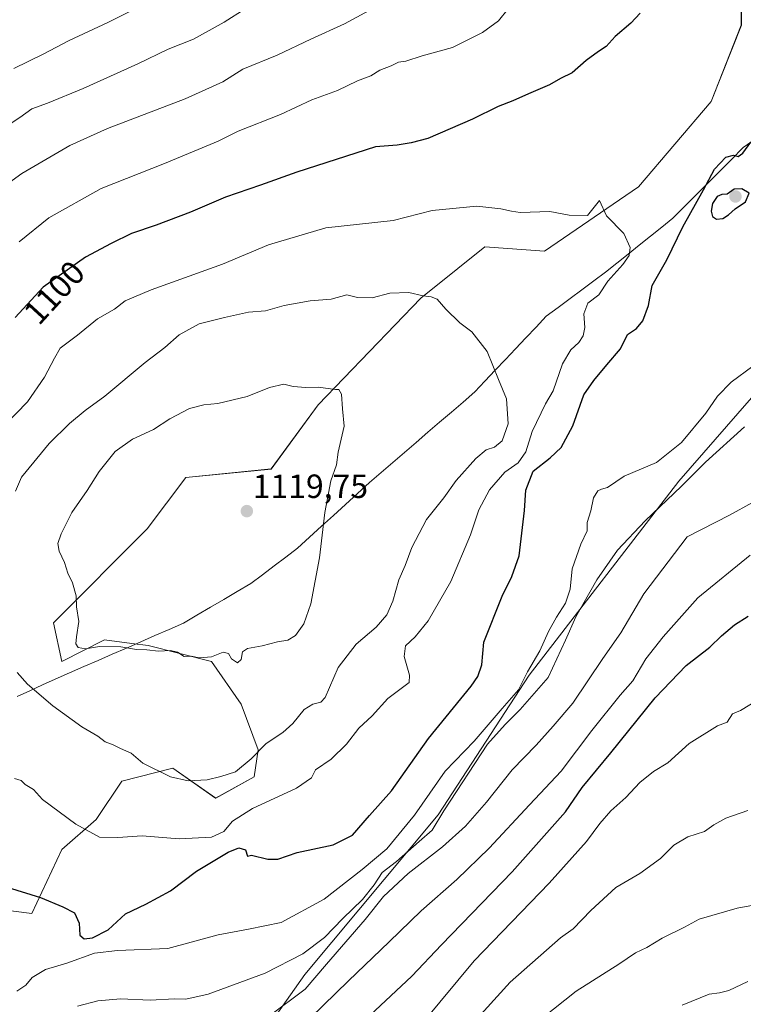
# Model space of a CAD drawing. Units: metres. Extents: x 610934 to 614385, y 4724694 to 4727063.
# Drawn here: x 612625 to 612841, y 4726254 to 4726548 of the extents above; entities that cross this region are included whole.
import ezdxf
from ezdxf.enums import TextEntityAlignment as Align

# ---------------------------------------------------------------- set-up
doc = ezdxf.new("R2010")
doc.units = ezdxf.units.M
doc.header["$MEASUREMENT"] = 0
for name, color, linetype, lineweight in [('Carátula', 7, 'Continuous', 5), ('Curva de nivel maestra', 36, 'Continuous', 30), ('Curva de nivel normal', 36, 'Continuous', 0), ('Entidad de ámbito territorial', 19, 'Continuous', 0), ('Entidad de ámbito territorial CxS', 92, 'Continuous', 0), ('Matorral CxS', 135, 'Continuous', 0), ('Punto de cota en terreno', 7, 'Continuous', 0), ('Rótulo de curva de nivel directora', 19, 'Continuous', 0), ('Rótulo de punto de cota en terreno', 19, 'Continuous', 0)]:
    doc.layers.add(name, color=color, linetype=linetype, lineweight=lineweight)
doc.styles.add('Arial', font='txt', dxfattribs={"height": 0.2})

# ---------------------------------------------------------------- blocks, each defined once
blk = doc.blocks.new('*U150')
at = {"layer": 'Matorral CxS', "color": 135, "linetype": 'Continuous', "lineweight": 0}
blk.add_polyline3d([(612840.6615, 4726565.5189, 1101.0775), (612840.7461, 4726546.1427, 1102.3269), (612831.7269, 4726523.3881, 1103.332), (612810.0315, 4726497.8553, 1104.2568), (612781.9553, 4726478.7063, 1106.3356), (612764.0883, 4726479.9819, 1106.8504), (612756.0069, 4726473.5147, 1108.2846), (612744.9451, 4726464.6623, 1110.3029), (612714.3155, 4726432.7453, 1115.5366), (612700.2771, 4726413.5967, 1118.5444), (612674.7543, 4726411.0419, 1118.3387), (612663.2687, 4726395.7219, 1118.279), (612635.1917, 4726367.6357, 1114.1566), (612637.7433, 4726356.1457, 1112.5599), (612650.5061, 4726362.5295, 1114.7521), (612658.6845, 4726361.4963, 1114.8706), (612663.4947, 4726360.8883, 1114.896), (612682.4103, 4726356.1453, 1114.3003), (612691.3433, 4726343.3781, 1111.813), (612696.4299, 4726329.6893, 1108.5731), (612695.1727, 4726321.6753, 1107.177), (612683.6851, 4726315.2909, 1108.3078), (612670.9239, 4726324.2285, 1110.1719), (612655.6101, 4726320.3989, 1108.2714), (612647.9529, 4726308.9089, 1105.603), (612637.7425, 4726299.9717, 1103.2588), (612628.8093, 4726280.8227, 1099.1524), (612608.3903, 4726283.3751, 1097.8638)], dxfattribs=at)
blk = doc.blocks.new('5PATER')
at = {"layer": 'Carátula', "linetype": 'Continuous', "lineweight": 5}
h = blk.add_hatch(color=250, dxfattribs=at)
edge = h.paths.add_edge_path()
edge.add_ellipse((0, 0.01), major_axis=(-1.33, -1.34), ratio=0.999422, start_angle=0, end_angle=360)

msp = doc.modelspace()

# ---------------------------------------------------------------- linework, layer by layer
at = {"layer": 'Curva de nivel maestra', "color": 36, "linetype": 'Continuous', "lineweight": 30}
for points in [[(612810.54, 4726549.74, 1100), (612807.74, 4726546.78, 1100), (612803.08, 4726542.74, 1100), (612800.41, 4726539.75, 1100), (612798.08, 4726538.32, 1100), (612794.37, 4726535.61, 1100), (612790.24, 4726531.93, 1100), (612786.7, 4726530.2, 1100), (612783.41, 4726528.36, 1100), (612777.11, 4726525.69, 1100), (612772.51, 4726523.52, 1100), (612768.11, 4726521.84, 1100), (612760.42, 4726518.11, 1100), (612747.09, 4726512.34, 1100), (612742.09, 4726511.06, 1100), (612737.94, 4726510.32, 1100), (612731.49, 4726509.85, 1100), (612707.92, 4726502.3, 1100), (612697.06, 4726498.37, 1100), (612686.59, 4726494.77, 1100), (612676.21, 4726490.29, 1100), (612665.88, 4726486.42, 1100), (612658.54, 4726483.98, 1100), (612652.43, 4726480.93, 1100), (612644.77, 4726476.84, 1100), (612632.14, 4726467.93, 1100), (612623.78, 4726458.84, 1100)], [(612694.43, 4726298.28, 1100), (612699.26, 4726297.06, 1100), (612702.22, 4726297.1, 1100), (612707.99, 4726299.06, 1100), (612718.76, 4726301.31, 1100), (612724.62, 4726304.21, 1100), (612729.7, 4726310.15, 1100), (612736.26, 4726317.49, 1100), (612747.26, 4726333.07, 1100), (612759.98, 4726348.77, 1100), (612762.03, 4726351.59, 1100), (612763.19, 4726355.11, 1100), (612763.84, 4726361.83, 1100), (612769.25, 4726375.6, 1100), (612772.15, 4726381.49, 1100), (612774.34, 4726387.69, 1100), (612775.98, 4726401.18, 1100), (612776.4, 4726407.31, 1100), (612778.56, 4726413, 1100), (612783.66, 4726416.94, 1100), (612786.9, 4726420.04, 1100), (612790.36, 4726426.5, 1100), (612793.72, 4726435.74, 1100), (612796.65, 4726440, 1100), (612800.56, 4726444.75, 1100), (612804.66, 4726449.47, 1100), (612806.77, 4726453.79, 1100), (612809.39, 4726455.54, 1100), (612811.33, 4726457.84, 1100), (612812.98, 4726462.44, 1100), (612814.14, 4726468.4, 1100), (612818.47, 4726476.04, 1100), (612823.24, 4726485.89, 1100), (612829.43, 4726496.98, 1100), (612832.72, 4726503.18, 1100), (612836.09, 4726506.75, 1100), (612838.38, 4726507.32, 1100), (612839.8, 4726506.91, 1100), (612841.21, 4726507.94, 1100), (612843.55, 4726511.26, 1100)], [(612833.34, 4726488.27, 1100), (612835.24, 4726488.41, 1100), (612836.87, 4726489.49, 1100), (612838.89, 4726491.3, 1100), (612841.97, 4726493.37, 1100), (612843.06, 4726495.99, 1100), (612840.91, 4726497.24, 1100), (612838.58, 4726497.18, 1100), (612836.48, 4726495.74, 1100), (612834.91, 4726495.64, 1100), (612833.53, 4726495.01, 1100), (612832.17, 4726492.9, 1100), (612831.7, 4726490.63, 1100), (612832.14, 4726489.07, 1100), (612833.34, 4726488.27, 1100)], [(612717.26, 4726238.71, 1075), (612742.27, 4726262.08, 1075), (612751.12, 4726271.45, 1075), (612772.27, 4726293.32, 1075), (612788.18, 4726311.16, 1075), (612793.16, 4726318.45, 1075), (612801.74, 4726328.85, 1075), (612815.02, 4726345.28, 1075), (612824.25, 4726354.95, 1075), (612831.37, 4726360.41, 1075), (612834.81, 4726363.76, 1075), (612838.68, 4726367.03, 1075), (612842.81, 4726369.64, 1075)], [(612621.37, 4726288.69, 1100), (612631.34, 4726285.64, 1100), (612638.01, 4726282.79, 1100), (612641.52, 4726281.01, 1100), (612642.9, 4726277.93, 1100), (612643.06, 4726274.33, 1100), (612644.36, 4726273.27, 1100), (612646.93, 4726273.55, 1100), (612651.58, 4726276, 1100), (612656.76, 4726280.7, 1100), (612662.8, 4726283.66, 1100), (612670.19, 4726287.64, 1100), (612677.93, 4726293.49, 1100), (612687.4, 4726299.12, 1100), (612690.64, 4726300.41, 1100), (612692.56, 4726299.88, 1100), (612693.15, 4726297.92, 1100), (612694.43, 4726298.28, 1100)]]:
    msp.add_polyline3d(points, dxfattribs=at)
at = {"layer": 'Curva de nivel normal', "color": 36, "linetype": 'Continuous', "lineweight": 0}
for points in [[(612756.42, 4726571.27, 1090), (612750.79, 4726567.38, 1090), (612748.36, 4726564.87, 1090), (612746.42, 4726563.08, 1090), (612743.84, 4726560.1, 1090), (612736.77, 4726554.53, 1090), (612722.17, 4726546.53, 1090), (612712.09, 4726541.95, 1090), (612702.1, 4726537.23, 1090), (612691.76, 4726533.04, 1090), (612685.78, 4726529.29, 1090), (612674.54, 4726524.12, 1090), (612651.37, 4726515.32, 1090), (612640.16, 4726510.25, 1090), (612625.77, 4726501.83, 1090), (612615.11, 4726494.19, 1090)], [(612692.54, 4726551.02, 1085), (612686.22, 4726547.02, 1085), (612677.06, 4726541.96, 1085), (612669.53, 4726539.01, 1085), (612660.39, 4726534.61, 1085), (612644.12, 4726527.23, 1085), (612633.44, 4726522.87, 1085), (612628.77, 4726521.19, 1085), (612625.18, 4726518.61, 1085), (612617.08, 4726513.32, 1085)], [(612623.39, 4726533.18, 1080), (612632.13, 4726537.48, 1080), (612639.87, 4726541.64, 1080), (612651.46, 4726546.96, 1080), (612660.43, 4726551.45, 1080)], [(612771.1, 4726551.06, 1095), (612768.17, 4726547.45, 1095), (612763.42, 4726543.94, 1095), (612754.42, 4726539.53, 1095), (612745.36, 4726537, 1095), (612740.51, 4726535.39, 1095), (612738.36, 4726535.11, 1095), (612736.09, 4726534.04, 1095), (612732.75, 4726532.75, 1095), (612730.09, 4726531.02, 1095), (612726.09, 4726529.58, 1095), (612720.09, 4726526.68, 1095), (612712.42, 4726523.9, 1095), (612703.1, 4726519.48, 1095), (612690.43, 4726514.47, 1095), (612684.43, 4726511.57, 1095), (612668.43, 4726504.88, 1095), (612649.43, 4726497.39, 1095), (612633.87, 4726488.58, 1095), (612624.99, 4726481.47, 1095)], [(612672.82, 4726303.14, 1105), (612682.49, 4726303.61, 1105), (612686.1, 4726305.32, 1105), (612688.75, 4726308.4, 1105), (612694.7, 4726312.2, 1105), (612707.8, 4726318.29, 1105), (612712.33, 4726321.38, 1105), (612713.48, 4726323.7, 1105), (612718.18, 4726326.88, 1105), (612722.77, 4726331.44, 1105), (612726.51, 4726336.17, 1105), (612730.45, 4726339.9, 1105), (612735.1, 4726345.03, 1105), (612741.47, 4726349.85, 1105), (612741.6, 4726352, 1105), (612739.96, 4726357.57, 1105), (612740.37, 4726360.82, 1105), (612743.28, 4726363.5, 1105), (612747.19, 4726368.29, 1105), (612753.93, 4726379.98, 1105), (612759.85, 4726393.9, 1105), (612762.35, 4726401.4, 1105), (612765.47, 4726407.35, 1105), (612770.11, 4726412.68, 1105), (612774.08, 4726415.43, 1105), (612776.36, 4726418.68, 1105), (612778.23, 4726424.77, 1105), (612782.28, 4726433.04, 1105), (612784.53, 4726436.94, 1105), (612787.29, 4726445.04, 1105), (612789.79, 4726449.18, 1105), (612792.24, 4726451.35, 1105), (612793.46, 4726453.35, 1105), (612793.94, 4726455.83, 1105), (612793.65, 4726459.94, 1105), (612794.92, 4726463.14, 1105), (612798.14, 4726465.67, 1105), (612800.89, 4726469.67, 1105), (612805.38, 4726474.67, 1105), (612807.2, 4726477.34, 1105), (612807.56, 4726479.74, 1105), (612805.64, 4726483.92, 1105), (612800.42, 4726489.22, 1105), (612798.41, 4726493.84, 1105), (612794.83, 4726489.35, 1105), (612789.32, 4726489.4, 1105), (612783.56, 4726490.49, 1105), (612774.62, 4726490.17, 1105), (612772.12, 4726490.59, 1105), (612768.91, 4726491.35, 1105), (612761.75, 4726492.14, 1105), (612748.42, 4726490.86, 1105), (612736.75, 4726487.83, 1105), (612716.56, 4726485.64, 1105), (612699.43, 4726480.54, 1105), (612685.76, 4726474.83, 1105), (612664.43, 4726467.16, 1105), (612656.69, 4726463.83, 1105), (612653.48, 4726461.38, 1105), (612648.36, 4726458.45, 1105), (612642.39, 4726453.59, 1105), (612637.2, 4726449.68, 1105), (612635.52, 4726446.68, 1105), (612632.58, 4726441.02, 1105), (612627.44, 4726433.68, 1105), (612620.66, 4726426.68, 1105)], [(612675.49, 4726320.42, 1110), (612681.18, 4726320.77, 1110), (612685.19, 4726321.79, 1110), (612689.64, 4726323.17, 1110), (612694.3, 4726327.04, 1110), (612698.76, 4726331.62, 1110), (612703.76, 4726334.93, 1110), (612706.76, 4726337.57, 1110), (612710.09, 4726341.74, 1110), (612712.75, 4726343.31, 1110), (612715.08, 4726343.97, 1110), (612716.36, 4726345.35, 1110), (612720.32, 4726354.35, 1110), (612725.64, 4726361.26, 1110), (612731.68, 4726366.38, 1110), (612734.85, 4726370, 1110), (612736.6, 4726374.1, 1110), (612738.44, 4726380.45, 1110), (612740.32, 4726384.77, 1110), (612742.34, 4726390.16, 1110), (612746.67, 4726398.48, 1110), (612751.88, 4726404.96, 1110), (612755.59, 4726410.12, 1110), (612761.46, 4726416.77, 1110), (612764.54, 4726419.32, 1110), (612767.02, 4726420.17, 1110), (612769.29, 4726421.98, 1110), (612771.04, 4726427.08, 1110), (612770.56, 4726434.52, 1110), (612768.24, 4726440.32, 1110), (612764.76, 4726448.68, 1110), (612760.21, 4726454.55, 1110), (612756.66, 4726457.21, 1110), (612752.46, 4726461.38, 1110), (612749.82, 4726464.33, 1110), (612748.09, 4726465.01, 1110), (612745.72, 4726465.3, 1110), (612741.42, 4726466.34, 1110), (612735.69, 4726466.11, 1110), (612730.47, 4726464.75, 1110), (612726.05, 4726464.81, 1110), (612722.92, 4726465.59, 1110), (612718.24, 4726464.32, 1110), (612711.94, 4726463.84, 1110), (612704.16, 4726462.39, 1110), (612698.55, 4726460.84, 1110), (612693.5, 4726460.48, 1110), (612686.35, 4726458.83, 1110), (612678.72, 4726456.92, 1110), (612672.75, 4726453.63, 1110), (612668.47, 4726449.89, 1110), (612662.59, 4726445.39, 1110), (612650.55, 4726435.38, 1110), (612644.74, 4726431.07, 1110), (612640.06, 4726427.2, 1110), (612633.95, 4726421.21, 1110), (612625.69, 4726411.16, 1110), (612623.86, 4726407.02, 1110)], [(612624.3, 4726257.64, 1095), (612626.92, 4726259.4, 1095), (612628.88, 4726261.68, 1095), (612632.8, 4726264.11, 1095), (612639.2, 4726266, 1095), (612647.46, 4726268.94, 1095), (612654.32, 4726269.8, 1095), (612669.39, 4726270.33, 1095), (612684.44, 4726274.43, 1095), (612693.47, 4726276.15, 1095), (612703.27, 4726278.15, 1095), (612716.09, 4726285.09, 1095), (612727.42, 4726293.95, 1095), (612734.84, 4726300.13, 1095), (612743.1, 4726310.23, 1095), (612752.24, 4726323.32, 1095), (612760.97, 4726332.27, 1095), (612769.31, 4726342.03, 1095), (612774.2, 4726347.6, 1095), (612776.88, 4726352.98, 1095), (612780.54, 4726359.26, 1095), (612783.12, 4726365.03, 1095), (612785.54, 4726369.39, 1095), (612788.26, 4726373.48, 1095), (612789.6, 4726377.72, 1095), (612790.25, 4726383.8, 1095), (612792.83, 4726391.1, 1095), (612794.66, 4726395.12, 1095), (612794.68, 4726397.63, 1095), (612795.82, 4726401.15, 1095), (612796.55, 4726404.97, 1095), (612797.83, 4726407.08, 1095), (612798.94, 4726407.6, 1095), (612800.81, 4726408.06, 1095), (612805.74, 4726411.42, 1095), (612815.41, 4726415.59, 1095), (612822.88, 4726421.56, 1095), (612830.12, 4726430.24, 1095), (612833.63, 4726435.35, 1095), (612837.72, 4726439.58, 1095), (612844.2, 4726444.32, 1095)], [(612690.2, 4726355.68, 1115), (612691.32, 4726356.69, 1115), (612691.73, 4726358.98, 1115), (612693.16, 4726360.02, 1115), (612697.57, 4726360.75, 1115), (612702.14, 4726361.94, 1115), (612705.28, 4726362.52, 1115), (612707.52, 4726363.87, 1115), (612710, 4726367.36, 1115), (612712.08, 4726373.36, 1115), (612714.76, 4726387.02, 1115), (612716.34, 4726400.62, 1115), (612718.1, 4726410.06, 1115), (612719.8, 4726414.85, 1115), (612720.33, 4726418.66, 1115), (612722.09, 4726426.35, 1115), (612721.58, 4726431.55, 1115), (612721.33, 4726435.95, 1115), (612720.5, 4726437.39, 1115), (612719.5, 4726437.35, 1115), (612714.3, 4726438.09, 1115), (612710.62, 4726437.9, 1115), (612706.81, 4726438.26, 1115), (612704.1, 4726438.91, 1115), (612699.76, 4726437.92, 1115), (612693.1, 4726435.21, 1115), (612684.36, 4726433.2, 1115), (612680.16, 4726432.81, 1115), (612675.88, 4726431.66, 1115), (612670.03, 4726428.55, 1115), (612665.09, 4726425.42, 1115), (612658.86, 4726422.56, 1115), (612653.67, 4726418.79, 1115), (612648.86, 4726412.9, 1115), (612645.26, 4726407.14, 1115), (612640.74, 4726400.63, 1115), (612637.48, 4726394.25, 1115), (612636.56, 4726391.35, 1115), (612636.97, 4726389.07, 1115), (612638.5, 4726385.72, 1115), (612639.51, 4726382.44, 1115), (612640.92, 4726379.55, 1115), (612641.98, 4726375.68, 1115), (612642.14, 4726372.43, 1115), (612642.82, 4726368.09, 1115), (612642.09, 4726363.47, 1115), (612641.87, 4726361.4, 1115), (612642.65, 4726360.29, 1115), (612644.76, 4726359.92, 1115), (612649, 4726360.54, 1115), (612655.37, 4726360.52, 1115), (612660.08, 4726359.66, 1115), (612663.1, 4726359.62, 1115), (612666.56, 4726359.18, 1115), (612670.23, 4726359.42, 1115), (612672.33, 4726358.93, 1115), (612674.28, 4726357.64, 1115), (612676.4, 4726357.66, 1115), (612678.76, 4726357.16, 1115), (612682.43, 4726357.49, 1115), (612685.97, 4726358.86, 1115), (612687.52, 4726358.45, 1115), (612688.38, 4726356.94, 1115), (612690.2, 4726355.68, 1115)], [(612642.39, 4726253.14, 1090), (612648.46, 4726254.79, 1090), (612655.24, 4726255.32, 1090), (612664.13, 4726254.97, 1090), (612671.43, 4726255.32, 1090), (612674.76, 4726255.22, 1090), (612681.43, 4726256.71, 1090), (612698.43, 4726262.98, 1090), (612709.75, 4726268.77, 1090), (612716.22, 4726273.64, 1090), (612721.66, 4726279.37, 1090), (612727.59, 4726285.04, 1090), (612731.04, 4726289.37, 1090), (612733.47, 4726293.04, 1090), (612737.75, 4726296.37, 1090), (612744.48, 4726302.37, 1090), (612748.36, 4726305.72, 1090), (612751.9, 4726311.45, 1090), (612764.87, 4726331.43, 1090), (612770.16, 4726337.32, 1090), (612774.7, 4726341.77, 1090), (612783.08, 4726351.36, 1090), (612788.24, 4726362.49, 1090), (612791.33, 4726369.42, 1090), (612797.58, 4726380.5, 1090), (612803.79, 4726389.35, 1090), (612812.03, 4726398.08, 1090), (612822.86, 4726408.46, 1090), (612830.08, 4726415.66, 1090), (612841.74, 4726426.18, 1090)], [(612699.76, 4726250.24, 1085), (612710.42, 4726258.19, 1085), (612716.79, 4726265.68, 1085), (612728.35, 4726279.04, 1085), (612733.88, 4726285.88, 1085), (612741.19, 4726292.73, 1085), (612751.42, 4726300.72, 1085), (612758.38, 4726306.94, 1085), (612764.59, 4726314.12, 1085), (612772.3, 4726323.78, 1085), (612779.44, 4726331.15, 1085), (612784.48, 4726336.75, 1085), (612790.39, 4726343.62, 1085), (612799.41, 4726357.03, 1085), (612804.72, 4726364.69, 1085), (612811.62, 4726376.36, 1085), (612824.55, 4726393.35, 1085), (612837.24, 4726399.83, 1085), (612844.08, 4726403.58, 1085)], [(612843.41, 4726387.82, 1080), (612827.74, 4726375.15, 1080), (612817.35, 4726363.47, 1080), (612812.18, 4726356.85, 1080), (612808.35, 4726350.33, 1080), (612804.51, 4726346.06, 1080), (612796.08, 4726335.46, 1080), (612786.89, 4726323.3, 1080), (612777.41, 4726313.3, 1080), (612765.42, 4726300.36, 1080), (612755.75, 4726290.94, 1080), (612745.09, 4726281.63, 1080), (612735.57, 4726272.38, 1080), (612723.37, 4726260.76, 1080), (612708.24, 4726246.01, 1080)], [(612624.36, 4726352.85, 1110), (612627.47, 4726349.35, 1110), (612635.01, 4726342.82, 1110), (612643.73, 4726336.56, 1110), (612648.51, 4726333.76, 1110), (612650.63, 4726332.13, 1110), (612653.04, 4726331.22, 1110), (612655.28, 4726330.08, 1110), (612658.46, 4726328.72, 1110), (612661.94, 4726325.75, 1110), (612670.15, 4726321.63, 1110), (612675.49, 4726320.42, 1110)], [(612845.56, 4726344.56, 1070), (612840.46, 4726341.51, 1070), (612838.11, 4726340.5, 1070), (612836.5, 4726337.93, 1070), (612833.61, 4726336.88, 1070), (612825.21, 4726331.58, 1070), (612818.77, 4726325.79, 1070), (612814.52, 4726323.21, 1070), (612810.44, 4726319.96, 1070), (612806.28, 4726315.51, 1070), (612801.8, 4726311.46, 1070), (612798.44, 4726307.75, 1070), (612794.47, 4726302.35, 1070), (612783.32, 4726289.9, 1070), (612760.97, 4726266.72, 1070), (612745.81, 4726248.44, 1070)], [(612623.61, 4726321.2, 1105), (612625.61, 4726320.52, 1105), (612626.75, 4726319.34, 1105), (612629.28, 4726317.86, 1105), (612631.98, 4726314.91, 1105), (612641.9, 4726307.49, 1105), (612648.99, 4726303.63, 1105), (612654.41, 4726303.56, 1105), (612661.76, 4726304.07, 1105), (612672.82, 4726303.14, 1105)], [(612760.04, 4726247.52, 1065), (612771.64, 4726260.34, 1065), (612786.74, 4726273.54, 1065), (612790.54, 4726276.26, 1065), (612795.77, 4726281.75, 1065), (612803.3, 4726288.55, 1065), (612810.4, 4726292.76, 1065), (612816.61, 4726297.24, 1065), (612820.54, 4726301.23, 1065), (612824.74, 4726303.75, 1065), (612829.74, 4726305.35, 1065), (612832.58, 4726307.36, 1065), (612836.09, 4726309.32, 1065), (612842.67, 4726311.57, 1065)], [(612781.21, 4726249.56, 1060), (612791.36, 4726257.59, 1060), (612804.15, 4726265.72, 1060), (612809.08, 4726269.12, 1060), (612812.5, 4726270.7, 1060), (612817.08, 4726273.47, 1060), (612823.74, 4726276.78, 1060), (612828.14, 4726279.15, 1060), (612839.48, 4726282.4, 1060), (612844.41, 4726283.33, 1060)], [(612823.12, 4726253.44, 1055), (612831.17, 4726256.71, 1055), (612834.21, 4726257.17, 1055), (612837.02, 4726257.84, 1055), (612842.68, 4726260.5, 1055)]]:
    msp.add_polyline3d(points, dxfattribs=at)
at = {"layer": 'Entidad de ámbito territorial', "color": 19, "linetype": 'Continuous', "lineweight": 0}
msp.add_polyline3d([(612624.37, 4726345.64, 1109.13), (612628.17, 4726347.38, 1109.72), (612631.97, 4726349.12, 1110.38), (612635.77, 4726350.85, 1110.96), (612640.02, 4726352.71, 1111.93), (612644.28, 4726354.56, 1112.79), (612648.53, 4726356.42, 1113.53), (612652.78, 4726358.28, 1114.13), (612657.04, 4726360.13, 1114.74), (612661.29, 4726361.99, 1115.25), (612665.54, 4726363.85, 1115.58), (612669.8, 4726365.7, 1116), (612674.05, 4726367.56, 1116.27), (612678.08, 4726369.92, 1116.48), (612682.11, 4726372.28, 1116.71), (612686.13, 4726374.63, 1117.02), (612690.16, 4726376.99, 1117.04), (612694.19, 4726379.35, 1116.81), (612697.67, 4726382.01, 1116.62), (612701.15, 4726384.66, 1116.4), (612704.63, 4726387.31, 1116.13), (612708.11, 4726389.97, 1115.8), (612711.69, 4726393.23, 1115.52), (612715.28, 4726396.49, 1115.02), (612718.86, 4726399.74, 1114.56), (612722.44, 4726403, 1113.99), (612726.03, 4726406.26, 1113.55), (612729.61, 4726409.52, 1113.23), (612733.11, 4726412.53, 1113.16), (612736.61, 4726415.54, 1112.72), (612740.11, 4726418.55, 1112.24), (612743.61, 4726421.56, 1112.14), (612747.11, 4726424.58, 1112.15), (612750.61, 4726427.59, 1111.82), (612754.11, 4726430.6, 1111.42), (612757.61, 4726433.61, 1111.24), (612761.11, 4726436.62, 1110.95), (612764.16, 4726439.85, 1110.43), (612767.21, 4726443.08, 1109.92), (612770.26, 4726446.31, 1109.41), (612773.32, 4726449.53, 1108.91), (612776.37, 4726452.76, 1108.44), (612779.42, 4726455.99, 1107.96), (612782.47, 4726459.22, 1107.43), (612786.01, 4726461.86, 1107.01), (612789.56, 4726464.49, 1106.54), (612793.1, 4726467.13, 1106.14), (612796.65, 4726469.76, 1106.1), (612800.19, 4726472.4, 1105.42), (612803.54, 4726475.09, 1105.04), (612806.9, 4726477.77, 1104.71), (612810.25, 4726480.46, 1103.99), (612813.6, 4726483.15, 1103.34), (612816.96, 4726485.83, 1102.81), (612820.31, 4726488.52, 1101.6), (612823.81, 4726492.03, 1101.68), (612827.3, 4726495.54, 1101.18), (612830.8, 4726499.05, 1099.92), (612834.3, 4726502.57, 1099.69), (612837.79, 4726506.08, 1099.9), (612841.29, 4726509.59, 1100.19), (612845.16, 4726512.3, 1099.99)], dxfattribs=at)
msp.add_polyline3d([(612624.37, 4726345.64, 1109.13), (612628.17, 4726347.38, 1109.72), (612631.97, 4726349.12, 1110.38), (612635.77, 4726350.85, 1110.96), (612640.02, 4726352.71, 1111.93), (612644.28, 4726354.56, 1112.79), (612648.53, 4726356.42, 1113.53), (612652.78, 4726358.28, 1114.13), (612657.04, 4726360.13, 1114.74), (612661.29, 4726361.99, 1115.25), (612665.54, 4726363.85, 1115.58), (612669.8, 4726365.7, 1116), (612674.05, 4726367.56, 1116.27), (612678.08, 4726369.92, 1116.48), (612682.11, 4726372.28, 1116.71), (612686.13, 4726374.63, 1117.02), (612690.16, 4726376.99, 1117.04), (612694.19, 4726379.35, 1116.81), (612697.67, 4726382.01, 1116.62), (612701.15, 4726384.66, 1116.4), (612704.63, 4726387.31, 1116.13), (612708.11, 4726389.97, 1115.8), (612711.69, 4726393.23, 1115.52), (612715.28, 4726396.49, 1115.02), (612718.86, 4726399.74, 1114.56), (612722.44, 4726403, 1113.99), (612726.03, 4726406.26, 1113.55), (612729.61, 4726409.52, 1113.23), (612733.11, 4726412.53, 1113.16), (612736.61, 4726415.54, 1112.72), (612740.11, 4726418.55, 1112.24), (612743.61, 4726421.56, 1112.14), (612747.11, 4726424.58, 1112.15), (612750.61, 4726427.59, 1111.82), (612754.11, 4726430.6, 1111.42), (612757.61, 4726433.61, 1111.24), (612761.11, 4726436.62, 1110.95), (612764.16, 4726439.85, 1110.43), (612767.21, 4726443.08, 1109.92), (612770.26, 4726446.31, 1109.41), (612773.32, 4726449.53, 1108.91), (612776.37, 4726452.76, 1108.44), (612779.42, 4726455.99, 1107.96), (612782.47, 4726459.22, 1107.43), (612786.01, 4726461.86, 1107.01), (612789.56, 4726464.49, 1106.54), (612793.1, 4726467.13, 1106.14), (612796.65, 4726469.76, 1106.1), (612800.19, 4726472.4, 1105.42), (612803.54, 4726475.09, 1105.04), (612806.9, 4726477.77, 1104.71), (612810.25, 4726480.46, 1103.99), (612813.6, 4726483.15, 1103.34), (612816.96, 4726485.83, 1102.81), (612820.31, 4726488.52, 1101.6), (612823.81, 4726492.03, 1101.68), (612827.3, 4726495.54, 1101.18), (612830.8, 4726499.05, 1099.92), (612834.3, 4726502.57, 1099.69), (612837.79, 4726506.08, 1099.9), (612841.29, 4726509.59, 1100.19), (612845.16, 4726512.3, 1099.99)], dxfattribs=at)
at = {"layer": 'Entidad de ámbito territorial CxS', "color": 92, "linetype": 'Continuous', "lineweight": 0}
for points in [[(612624.37, 4726345.64, 1109.13), (612628.17, 4726347.38, 1109.72), (612631.97, 4726349.12, 1110.38), (612635.77, 4726350.85, 1110.96), (612640.02, 4726352.71, 1111.93), (612644.28, 4726354.56, 1112.79), (612648.53, 4726356.42, 1113.53), (612652.78, 4726358.28, 1114.13), (612657.04, 4726360.13, 1114.74), (612661.29, 4726361.99, 1115.25), (612665.54, 4726363.85, 1115.58), (612669.8, 4726365.7, 1116), (612674.05, 4726367.56, 1116.27), (612678.08, 4726369.92, 1116.48), (612682.11, 4726372.28, 1116.71), (612686.13, 4726374.63, 1117.02), (612690.16, 4726376.99, 1117.04), (612694.19, 4726379.35, 1116.81), (612697.67, 4726382.01, 1116.62), (612701.15, 4726384.66, 1116.4), (612704.63, 4726387.31, 1116.13), (612708.11, 4726389.97, 1115.8), (612711.69, 4726393.23, 1115.52), (612715.28, 4726396.49, 1115.02), (612718.86, 4726399.74, 1114.56), (612722.44, 4726403, 1113.99), (612726.03, 4726406.26, 1113.55), (612729.61, 4726409.52, 1113.23), (612733.11, 4726412.53, 1113.16), (612736.61, 4726415.54, 1112.72), (612740.11, 4726418.55, 1112.24), (612743.61, 4726421.56, 1112.14), (612747.11, 4726424.58, 1112.15), (612750.61, 4726427.59, 1111.82), (612754.11, 4726430.6, 1111.42), (612757.61, 4726433.61, 1111.24), (612761.11, 4726436.62, 1110.95), (612764.16, 4726439.85, 1110.43), (612767.21, 4726443.08, 1109.92), (612770.26, 4726446.31, 1109.41), (612773.32, 4726449.53, 1108.91), (612776.37, 4726452.76, 1108.44), (612779.42, 4726455.99, 1107.96), (612782.47, 4726459.22, 1107.43), (612786.01, 4726461.86, 1107.01), (612789.56, 4726464.49, 1106.54), (612793.1, 4726467.13, 1106.14), (612796.65, 4726469.76, 1106.1), (612800.19, 4726472.4, 1105.42), (612803.54, 4726475.09, 1105.04), (612806.9, 4726477.77, 1104.71), (612810.25, 4726480.46, 1103.99), (612813.6, 4726483.15, 1103.34), (612816.96, 4726485.83, 1102.81), (612820.31, 4726488.52, 1101.6), (612823.81, 4726492.03, 1101.68), (612827.3, 4726495.54, 1101.18), (612830.8, 4726499.05, 1099.92), (612834.3, 4726502.57, 1099.69), (612837.79, 4726506.08, 1099.9), (612841.29, 4726509.59, 1100.19), (612845.16, 4726512.3, 1099.99)], [(612845.16, 4726512.3, 1099.99), (612841.29, 4726509.59, 1100.19), (612837.79, 4726506.08, 1099.9), (612834.3, 4726502.57, 1099.69), (612830.8, 4726499.05, 1099.92), (612827.3, 4726495.54, 1101.18), (612823.81, 4726492.03, 1101.68), (612820.31, 4726488.52, 1101.6), (612816.96, 4726485.83, 1102.81), (612813.6, 4726483.15, 1103.34), (612810.25, 4726480.46, 1103.99), (612806.9, 4726477.77, 1104.71), (612803.54, 4726475.09, 1105.04), (612800.19, 4726472.4, 1105.42), (612796.65, 4726469.76, 1106.1), (612793.1, 4726467.13, 1106.14), (612789.56, 4726464.49, 1106.54), (612786.01, 4726461.86, 1107.01), (612782.47, 4726459.22, 1107.43), (612779.42, 4726455.99, 1107.96), (612776.37, 4726452.76, 1108.44), (612773.32, 4726449.53, 1108.91), (612770.26, 4726446.31, 1109.41), (612767.21, 4726443.08, 1109.92), (612764.16, 4726439.85, 1110.43), (612761.11, 4726436.62, 1110.95), (612757.61, 4726433.61, 1111.24), (612754.11, 4726430.6, 1111.42), (612750.61, 4726427.59, 1111.82), (612747.11, 4726424.58, 1112.15), (612743.61, 4726421.56, 1112.14), (612740.11, 4726418.55, 1112.24), (612736.61, 4726415.54, 1112.72), (612733.11, 4726412.53, 1113.16), (612729.61, 4726409.52, 1113.23), (612726.03, 4726406.26, 1113.55), (612722.44, 4726403, 1113.99), (612718.86, 4726399.74, 1114.56), (612715.28, 4726396.49, 1115.02), (612711.69, 4726393.23, 1115.52), (612708.11, 4726389.97, 1115.8), (612704.63, 4726387.31, 1116.13), (612701.15, 4726384.66, 1116.4), (612697.67, 4726382.01, 1116.62), (612694.19, 4726379.35, 1116.81), (612690.16, 4726376.99, 1117.04), (612686.13, 4726374.63, 1117.02), (612682.11, 4726372.28, 1116.71), (612678.08, 4726369.92, 1116.48), (612674.05, 4726367.56, 1116.27), (612669.8, 4726365.7, 1116), (612665.54, 4726363.85, 1115.58), (612661.29, 4726361.99, 1115.25), (612657.04, 4726360.13, 1114.74), (612652.78, 4726358.28, 1114.13), (612648.53, 4726356.42, 1113.53), (612644.28, 4726354.56, 1112.79), (612640.02, 4726352.71, 1111.93), (612635.77, 4726350.85, 1110.96), (612631.97, 4726349.12, 1110.38), (612628.17, 4726347.38, 1109.72), (612624.37, 4726345.64, 1109.13)]]:
    msp.add_polyline3d(points, dxfattribs=at)
at = {"layer": 'Matorral CxS', "color": 135, "linetype": 'Continuous', "lineweight": 0}
for points in [[(612608.39, 4726283.38, 1097.86), (612628.81, 4726280.82, 1099.15), (612637.74, 4726299.97, 1103.26), (612647.95, 4726308.91, 1105.6), (612655.61, 4726320.4, 1108.27), (612670.92, 4726324.23, 1110.17), (612683.69, 4726315.29, 1108.31), (612695.17, 4726321.68, 1107.18), (612696.43, 4726329.69, 1108.57), (612691.34, 4726343.38, 1111.81), (612682.41, 4726356.15, 1114.3), (612663.49, 4726360.89, 1114.9), (612658.68, 4726361.5, 1114.87), (612650.51, 4726362.53, 1114.75), (612637.74, 4726356.15, 1112.56), (612635.19, 4726367.64, 1114.16), (612663.27, 4726395.72, 1118.28), (612674.75, 4726411.04, 1118.34), (612700.28, 4726413.6, 1118.54), (612714.32, 4726432.75, 1115.54), (612744.95, 4726464.66, 1110.3), (612756.01, 4726473.51, 1108.28), (612764.09, 4726479.98, 1106.85), (612781.96, 4726478.71, 1106.34), (612810.03, 4726497.86, 1104.26), (612831.73, 4726523.39, 1103.33), (612840.75, 4726546.14, 1102.33), (612840.66, 4726565.52, 1101.08)], [(612840.66, 4726565.52, 1101.08), (612840.75, 4726546.14, 1102.33), (612831.73, 4726523.39, 1103.33), (612810.03, 4726497.86, 1104.26), (612781.96, 4726478.71, 1106.34), (612764.09, 4726479.98, 1106.85), (612756.01, 4726473.51, 1108.28), (612744.95, 4726464.66, 1110.3), (612714.32, 4726432.75, 1115.54), (612700.28, 4726413.6, 1118.54), (612674.75, 4726411.04, 1118.34), (612663.27, 4726395.72, 1118.28), (612635.19, 4726367.64, 1114.16), (612637.74, 4726356.15, 1112.56), (612650.51, 4726362.53, 1114.75), (612658.68, 4726361.5, 1114.87), (612663.49, 4726360.89, 1114.9), (612682.41, 4726356.15, 1114.3), (612691.34, 4726343.38, 1111.81), (612696.43, 4726329.69, 1108.57), (612695.17, 4726321.68, 1107.18), (612683.69, 4726315.29, 1108.31), (612670.92, 4726324.23, 1110.17), (612655.61, 4726320.4, 1108.27), (612647.95, 4726308.91, 1105.6), (612637.74, 4726299.97, 1103.26), (612628.81, 4726280.82, 1099.15), (612608.39, 4726283.38, 1097.86)], [(612840.66, 4726565.52, 1101.08), (612840.75, 4726546.14, 1102.33), (612831.73, 4726523.39, 1103.33), (612810.03, 4726497.86, 1104.26), (612781.96, 4726478.71, 1106.34), (612764.09, 4726479.98, 1106.85), (612756.01, 4726473.51, 1108.28), (612744.95, 4726464.66, 1110.3), (612714.32, 4726432.75, 1115.54), (612700.28, 4726413.6, 1118.54), (612674.75, 4726411.04, 1118.34), (612663.27, 4726395.72, 1118.28), (612635.19, 4726367.64, 1114.16), (612637.74, 4726356.15, 1112.56), (612650.51, 4726362.53, 1114.75), (612658.68, 4726361.5, 1114.87), (612663.49, 4726360.89, 1114.9), (612682.41, 4726356.15, 1114.3), (612691.34, 4726343.38, 1111.81), (612696.43, 4726329.69, 1108.57), (612695.17, 4726321.68, 1107.18), (612683.69, 4726315.29, 1108.31), (612670.92, 4726324.23, 1110.17), (612655.61, 4726320.4, 1108.27), (612647.95, 4726308.91, 1105.6), (612637.74, 4726299.97, 1103.26), (612628.81, 4726280.82, 1099.15), (612608.39, 4726283.38, 1097.86)], [(612918.11, 4726554.43, 1092.43), (612930.52, 4726547, 1088.92), (612933.41, 4726540.81, 1089.37), (612928.85, 4726533.77, 1092.12), (612924.29, 4726521.9, 1093), (612921.1, 4726511.87, 1093.75), (612916.71, 4726507.04, 1094.65), (612918.11, 4726498.32, 1093.34), (612883.9, 4726474.47, 1090.89), (612861.37, 4726455.04, 1090.69), (612822.11, 4726409.92, 1088.4), (612777.37, 4726352.01, 1089.95), (612750.13, 4726310.27, 1086.92), (612710.29, 4726262.6, 1084.03), (612671.04, 4726206.99, 1071.58), (612661.14, 4726201.44, 1071.71), (612661.14, 4726201.44, 1071.71), (612651.56, 4726204.46, 1074.46), (612631.61, 4726219.36, 1081.51), (612621.24, 4726222.26, 1082.67)], [(612671.04, 4726206.99, 1071.58), (612710.29, 4726262.6, 1084.03), (612750.13, 4726310.27, 1086.92), (612777.37, 4726352.01, 1089.95), (612822.11, 4726409.92, 1088.4), (612861.37, 4726455.04, 1090.69), (612883.9, 4726474.47, 1090.89), (612918.11, 4726498.32, 1093.34), (612916.71, 4726507.04, 1094.65), (612921.1, 4726511.87, 1093.75), (612924.29, 4726521.9, 1093), (612928.85, 4726533.77, 1092.12), (612933.41, 4726540.81, 1089.37), (612936.74, 4726533.67, 1090.31), (612979.39, 4726526.56, 1080.9)], [(612933.41, 4726540.81, 1089.37), (612928.85, 4726533.77, 1092.12), (612924.29, 4726521.9, 1093), (612921.1, 4726511.87, 1093.75), (612916.71, 4726507.04, 1094.65), (612918.11, 4726498.32, 1093.34), (612883.9, 4726474.47, 1090.89), (612861.37, 4726455.04, 1090.69), (612822.11, 4726409.92, 1088.4), (612777.37, 4726352.01, 1089.95), (612750.13, 4726310.27, 1086.92), (612710.29, 4726262.6, 1084.03), (612671.04, 4726206.99, 1071.58)], [(612933.41, 4726540.81, 1089.37), (612928.85, 4726533.77, 1092.12), (612924.29, 4726521.9, 1093), (612921.1, 4726511.87, 1093.75), (612916.71, 4726507.04, 1094.65), (612918.11, 4726498.32, 1093.34), (612883.9, 4726474.47, 1090.89), (612861.37, 4726455.04, 1090.69), (612822.11, 4726409.92, 1088.4), (612777.37, 4726352.01, 1089.95), (612750.13, 4726310.27, 1086.92), (612710.29, 4726262.6, 1084.03), (612671.04, 4726206.99, 1071.58)]]:
    msp.add_polyline3d(points, dxfattribs=at)

# ---------------------------------------------------------------- block references
msp.add_blockref('*U150', (0, 0), dxfattribs=at)
at = {"layer": 'Punto de cota en terreno', "linetype": 'Continuous', "lineweight": 0}
for p in [(612839, 4726495, 1100.49), (612693, 4726401, 1119.75)]:
    msp.add_blockref('5PATER', p, dxfattribs=at)

# ---------------------------------------------------------------- texts
at = {"layer": 'Rótulo de curva de nivel directora', "color": 19, "linetype": 'Continuous', "lineweight": 0, "style": 'Arial'}
msp.add_text('1100', height=7, rotation=47.3955, dxfattribs=at).set_placement((612635.46, 4726466.33), align=Align.MIDDLE_CENTER)
at = {"layer": 'Rótulo de punto de cota en terreno', "color": 19, "linetype": 'Continuous', "lineweight": 0, "style": 'Arial'}
msp.add_text('1119,75', height=7, dxfattribs=at).set_placement((612694.76, 4726402.76), align=Align.BOTTOM_LEFT)

doc.saveas('drawing.dxf')
